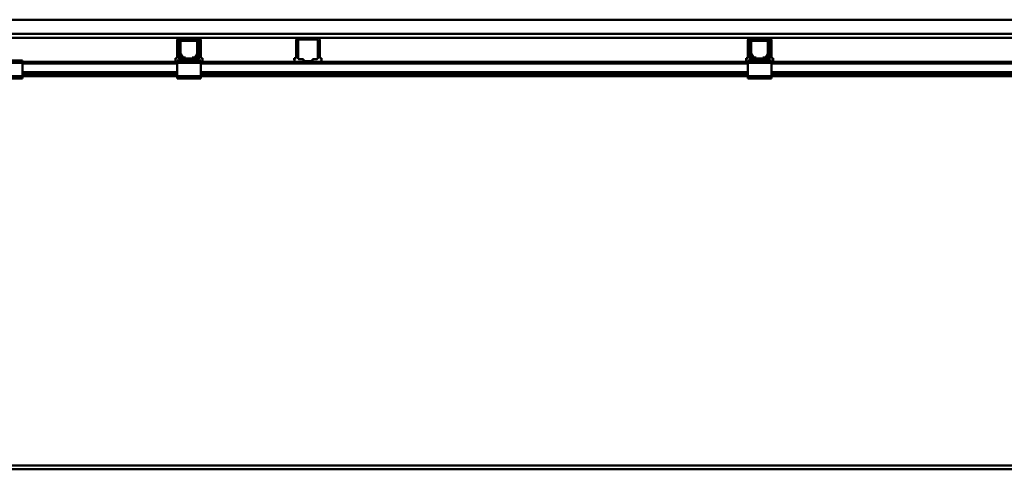
# Model space of a CAD drawing. Units: millimetres. Extents: x 0 to 29700, y -495 to 21000.
# Drawn here: x 12212 to 14282, y 15532 to 16478 of the extents above; entities that cross this region are included whole.
import ezdxf

# ---------------------------------------------------------------- set-up
doc = ezdxf.new("R2010")
doc.units = ezdxf.units.MM
doc.header["$MEASUREMENT"] = 0
doc.layers.add('(1) Shape lines', color=7, linetype='Continuous', lineweight=35)

# ---------------------------------------------------------------- blocks, each defined once
blk = doc.blocks.new('MACRO_13_7d8b73d0-51c9-4276-bf81-8b95ec15dc4e')
at = {"layer": '(1) Shape lines', "color": 7, "linetype": 'Continuous', "lineweight": 50, "ltscale": 150}
for p, q in [((-7047, 6548), (-475.1, 6548)), ((-162.1, 6518), (-8217.6, 6518)), ((-5673.3, 6510), (-4060.7, 6510)), ((-4066.7, 6466.7), (-4066.7, 6504)), ((-4062.7, 6466.7), (-4062.7, 6504)), ((-4023.4, 6510), (-4060.7, 6510)), ((-4057.1, 6506), (-4060.7, 6506)), ((-4057.1, 6506), (-4027.1, 6506)), ((-4027.1, 6503.5), (-4057.1, 6503.5)), ((-4023.4, 6506), (-4027.1, 6506)), ((-4023.4, 6510), (-3810.6, 6510)), ((-4021.4, 6504), (-4021.4, 6466.7)), ((-4017.4, 6504), (-4017.4, 6466.7)), ((-3816.6, 6466.7), (-3816.6, 6504)), ((-3812.6, 6466.7), (-3812.6, 6504)), ((-3773.3, 6510), (-3810.6, 6510)), ((-3773.3, 6506), (-3810.6, 6506)), ((-3773.3, 6510), (-2860.7, 6510)), ((-3771.3, 6504), (-3771.3, 6466.7)), ((-3767.3, 6504), (-3767.3, 6466.7)), ((-2866.7, 6466.7), (-2866.7, 6504)), ((-2866.7, 6466.7), (-2866.7, 6504)), ((-2862.7, 6466.7), (-2862.7, 6504)), ((-2862.7, 6466.7), (-2862.7, 6504)), ((-2823.4, 6510), (-2860.7, 6510)), ((-2823.4, 6510), (-2860.7, 6510)), ((-2857.1, 6506), (-2860.7, 6506)), ((-2857.1, 6506), (-2860.7, 6506)), ((-2857.1, 6506), (-2827.1, 6506)), ((-2827.1, 6503.5), (-2857.1, 6503.5)), ((-2823.4, 6506), (-2827.1, 6506)), ((-2823.4, 6506), (-2827.1, 6506)), ((-2823.4, 6510), (-2060.8, 6510)), ((-2821.4, 6504), (-2821.4, 6466.7)), ((-2821.4, 6504), (-2821.4, 6466.7)), ((-2817.4, 6504), (-2817.4, 6466.7)), ((-2817.4, 6504), (-2817.4, 6466.7)), ((-4062.1, 6476.7), (-4062.1, 6501)), ((-4059.6, 6501), (-4059.6, 6476.7)), ((-4024.6, 6476.7), (-4024.6, 6501)), ((-4022.1, 6501), (-4022.1, 6476.7)), ((-2862.1, 6476.7), (-2862.1, 6501)), ((-2859.6, 6501), (-2859.6, 6476.7)), ((-2824.6, 6476.7), (-2824.6, 6501)), ((-2822.1, 6501), (-2822.1, 6476.7)), ((-4492.1, 6462), (-4392.1, 6462)), ((-4392.1, 6457), (-4392.1, 6462)), ((-4066.7, 6466.7), (-4070.7, 6466.7)), ((-4070.7, 6466.7), (-4070.7, 6464.7)), ((-4064.6, 6462), (-4067.1, 6462)), ((-4067.1, 6462), (-4067.1, 6457)), ((-4064.6, 6462), (-4062.1, 6464.5)), ((-4062.1, 6462), (-4064.6, 6462)), ((-4062.1, 6462), (-4062.1, 6466)), ((-4053.8, 6466), (-4062.1, 6466)), ((-4022.1, 6462), (-4062.1, 6462)), ((-4058.1, 6468.5), (-4061.4, 6474.2)), ((-4059.3, 6475.4), (-4056, 6469.7)), ((-4053.8, 6468.5), (-4049.1, 6468.5)), ((-4049.1, 6466), (-4053.8, 6466)), ((-4049.1, 6468.5), (-4049.1, 6466)), ((-4035.1, 6466), (-4049.1, 6466)), ((-4035.1, 6468.5), (-4030.4, 6468.5)), ((-4035.1, 6466), (-4035.1, 6468.5)), ((-4030.4, 6466), (-4035.1, 6466)), ((-4022.1, 6466), (-4030.4, 6466)), ((-4028.2, 6469.7), (-4024.9, 6475.4)), ((-4022.8, 6474.2), (-4026.1, 6468.5)), ((-4022.1, 6462), (-4022.1, 6466)), ((-4022.1, 6464.5), (-4019.6, 6462)), ((-4019.6, 6462), (-4022.1, 6462)), ((-4017.1, 6462), (-4019.6, 6462)), ((-4017.4, 6466.7), (-4013.4, 6466.7)), ((-4017.1, 6462), (-4017.1, 6457)), ((-4013.4, 6466.7), (-4013.4, 6464.7)), ((-3820.6, 6466.7), (-3820.6, 6464.7)), ((-3816.6, 6466.7), (-3820.6, 6466.7)), ((-3801.6, 6464.7), (-3810.6, 6464.7)), ((-3801.6, 6460.7), (-3801.6, 6464.7)), ((-3782.3, 6460.7), (-3801.6, 6460.7)), ((-3773.3, 6464.7), (-3782.3, 6464.7)), ((-3782.3, 6460.7), (-3782.3, 6464.7)), ((-3767.3, 6466.7), (-3763.3, 6466.7)), ((-3763.3, 6466.7), (-3763.3, 6464.7)), ((-2870.7, 6466.7), (-2870.7, 6464.7)), ((-2866.7, 6466.7), (-2870.7, 6466.7)), ((-2870.7, 6466.7), (-2870.7, 6464.7)), ((-2866.7, 6466.7), (-2870.7, 6466.7)), ((-2864.6, 6462), (-2867.1, 6462)), ((-2867.1, 6462), (-2867.1, 6457)), ((-2864.6, 6462), (-2862.1, 6464.5)), ((-2862.1, 6462), (-2864.6, 6462)), ((-2862.1, 6462), (-2862.1, 6466)), ((-2853.8, 6466), (-2862.1, 6466)), ((-2822.1, 6462), (-2862.1, 6462)), ((-2858.1, 6468.5), (-2861.4, 6474.2)), ((-2859.3, 6475.4), (-2856, 6469.7)), ((-2853.8, 6468.5), (-2849.1, 6468.5)), ((-2849.1, 6466), (-2853.8, 6466)), ((-2849.1, 6468.5), (-2849.1, 6466)), ((-2835.1, 6466), (-2849.1, 6466)), ((-2835.1, 6468.5), (-2830.4, 6468.5)), ((-2835.1, 6466), (-2835.1, 6468.5)), ((-2830.4, 6466), (-2835.1, 6466)), ((-2822.1, 6466), (-2830.4, 6466)), ((-2828.2, 6469.7), (-2824.9, 6475.4)), ((-2822.8, 6474.2), (-2826.1, 6468.5)), ((-2822.1, 6462), (-2822.1, 6466)), ((-2822.1, 6464.5), (-2819.6, 6462)), ((-2819.6, 6462), (-2822.1, 6462)), ((-2817.1, 6462), (-2819.6, 6462)), ((-2817.4, 6466.7), (-2813.4, 6466.7)), ((-2817.4, 6466.7), (-2813.4, 6466.7)), ((-2817.1, 6462), (-2817.1, 6457)), ((-2813.4, 6466.7), (-2813.4, 6464.7)), ((-2813.4, 6466.7), (-2813.4, 6464.7)), ((-4492.1, 6457), (-4392.1, 6457)), ((-4067.1, 6459), (-4392.1, 6459)), ((-4392.1, 6429), (-4392.1, 6457)), ((-4067.1, 6456), (-4392.1, 6456)), ((-4067.1, 6457), (-4067.1, 6429)), ((-4017.1, 6457), (-4067.1, 6457)), ((-2867.1, 6459), (-4017.1, 6459)), ((-4017.1, 6429), (-4017.1, 6457)), ((-2867.1, 6456), (-4017.1, 6456)), ((-2817.1, 6457), (-2867.1, 6457)), ((-2867.1, 6457), (-2867.1, 6429)), ((-2067.1, 6459), (-2817.1, 6459)), ((-2817.1, 6429), (-2817.1, 6457)), ((-2067.1, 6456), (-2817.1, 6456)), ((-4492.1, 6429), (-4392.1, 6429)), ((-4492.1, 6424), (-4392.1, 6424)), ((-4067.1, 6437.3), (-4392.1, 6437.3)), ((-4067.1, 6436.2), (-4392.1, 6436.2)), ((-4067.1, 6431), (-4392.1, 6431)), ((-4392.1, 6424), (-4392.1, 6429)), ((-4067.1, 6429), (-4392.1, 6429)), ((-4017.1, 6429), (-4067.1, 6429)), ((-4067.1, 6429), (-4067.1, 6424)), ((-4017.1, 6424), (-4067.1, 6424)), ((-2867.1, 6437.3), (-4017.1, 6437.3)), ((-2867.1, 6436.2), (-4017.1, 6436.2)), ((-2867.1, 6431), (-4017.1, 6431)), ((-4017.1, 6429), (-4017.1, 6424)), ((-2867.1, 6429), (-4017.1, 6429)), ((-2817.1, 6429), (-2867.1, 6429)), ((-2867.1, 6429), (-2867.1, 6424)), ((-2817.1, 6424), (-2867.1, 6424)), ((-2067.1, 6437.3), (-2817.1, 6437.3)), ((-2067.1, 6436.2), (-2817.1, 6436.2)), ((-2067.1, 6431), (-2817.1, 6431)), ((-2817.1, 6429), (-2817.1, 6424)), ((-2067.1, 6429), (-2817.1, 6429)), ((-2191.6, 5610), (-10000, 5610)), ((-10000, 5602), (-2188.5, 5602))]:
    blk.add_line(p, q, dxfattribs=at)
for centre, radius, start, end in [((-4060.7, 6504), 6, 90, 180), ((-4060.7, 6504), 2, 90, 180), ((-4057.1, 6501), 5, 90, 180), ((-4057.1, 6501), 2.5, 90, 180), ((-4027.1, 6501), 5, 0, 90), ((-4027.1, 6501), 2.5, 0, 90), ((-4023.4, 6504), 6, 0, 90), ((-4023.4, 6504), 2, 0, 90), ((-3810.6, 6504), 6, 90, 180), ((-3810.6, 6504), 2, 90, 180), ((-3773.3, 6504), 6, 0, 90), ((-3773.3, 6504), 2, 0, 90), ((-2860.7, 6504), 6, 90, 180), ((-2860.7, 6504), 6, 90, 180), ((-2860.7, 6504), 2, 90, 180), ((-2860.7, 6504), 2, 90, 180), ((-2857.1, 6501), 5, 90, 180), ((-2857.1, 6501), 2.5, 90, 180), ((-2827.1, 6501), 5, 0, 90), ((-2827.1, 6501), 2.5, 0, 90), ((-2823.4, 6504), 6, 0, 90), ((-2823.4, 6504), 6, 0, 90), ((-2823.4, 6504), 2, 0, 90), ((-2823.4, 6504), 2, 0, 90), ((-4062.7, 6464.7), 8, 180, 226.1565), ((-4060.7, 6466.7), 2, 180, 226.9191), ((-4057.1, 6476.7), 5, 180, 210), ((-4057.1, 6476.7), 2.5, 180, 210), ((-4053.8, 6471), 5, 210, 270), ((-4053.8, 6471), 2.5, 210, 270), ((-4030.4, 6471), 2.5, 270, 330), ((-4030.4, 6471), 5, 270, 330), ((-4027.1, 6476.7), 2.5, 330, 0), ((-4027.1, 6476.7), 5, 330, 0), ((-4023.4, 6466.7), 2, 313.0809, 0), ((-4021.4, 6464.7), 8, 313.8435, 0), ((-3812.6, 6464.7), 8, 180, 226.1565), ((-3810.6, 6466.7), 2, 180, 270), ((-3773.3, 6466.7), 2, 270, 0), ((-3771.3, 6464.7), 8, 313.8435, 0), ((-2862.7, 6464.7), 8, 180, 226.1565), ((-2862.7, 6464.7), 8, 180, 226.1565), ((-2860.7, 6466.7), 2, 180, 227.1853), ((-2860.7, 6466.7), 2, 180, 226.9191), ((-2857.1, 6476.7), 5, 180, 210), ((-2857.1, 6476.7), 2.5, 180, 210), ((-2853.8, 6471), 5, 210, 270), ((-2853.8, 6471), 2.5, 210, 270), ((-2830.4, 6471), 2.5, 270, 330), ((-2830.4, 6471), 5, 270, 330), ((-2827.1, 6476.7), 2.5, 330, 0), ((-2827.1, 6476.7), 5, 330, 0), ((-2823.4, 6466.7), 2, 312.8147, 0), ((-2823.4, 6466.7), 2, 313.0809, 0), ((-2821.4, 6464.7), 8, 313.8435, 0), ((-2821.4, 6464.7), 8, 313.8435, 0)]:
    blk.add_arc(centre, radius, start, end, dxfattribs=at)

msp = doc.modelspace()

# ---------------------------------------------------------------- block references
at = {"color": 7, "linetype": 'ByBlock', "rotation": 360}
msp.add_blockref('MACRO_13_7d8b73d0-51c9-4276-bf81-8b95ec15dc4e', (16610, 9929.9), dxfattribs=at)

doc.saveas('drawing.dxf')
